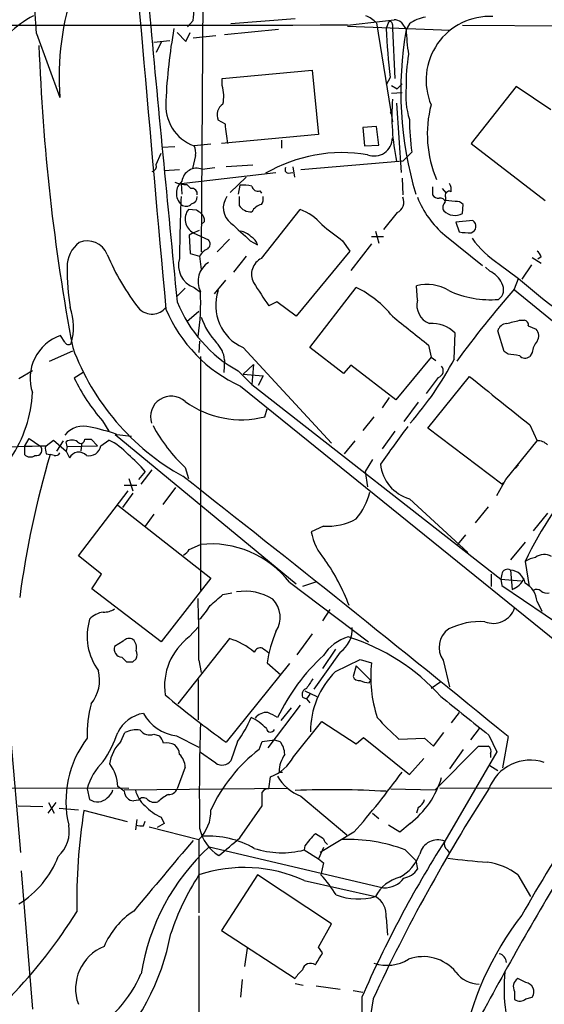
# Model space of a CAD drawing. Extents: x 24 to 1035, y 5 to 885.
# Drawn here: x 344 to 399, y 278 to 381 of the extents above; entities that cross this region are included whole.
import ezdxf

# ---------------------------------------------------------------- set-up
doc = ezdxf.new("R2010")
doc.units = 0
doc.header["$MEASUREMENT"] = 0
doc.layers.add('MAIN', color=5, linetype='CONTINUOUS')

msp = doc.modelspace()

# ---------------------------------------------------------------- linework, layer by layer
at = {"layer": 'MAIN'}
for p, q in [((362.966, 401.4893), (362.712, 356.7853)), ((361.8653, 381.1693), (361.2727, 380.4919)), ((372.618, 381.3386), (365.8447, 380.8306)), ((378.1213, 380.6613), (383.032, 381.2539)), ((381.1693, 380.9153), (382.8627, 370.5013)), ((382.4393, 380.9999), (382.1853, 380.3226)), ((382.8627, 380.7459), (382.8627, 380.3226)), ((383.794, 380.9999), (384.302, 380.2379)), ((384.6407, 380.8306), (384.302, 380.2379)), ((390.2287, 380.6613), (421.0473, 380.4919)), ((345.3553, 379.8146), (347.8107, 373.0413)), ((360.172, 379.8993), (361.1033, 378.9679)), ((361.1033, 378.9679), (361.5267, 379.8993)), ((370.84, 380.2379), (365.1673, 379.6453)), ((378.1213, 380.5766), (388.9587, 380.1533)), ((382.8627, 380.3226), (383.1167, 375.0733)), ((357.7167, 378.8833), (359.41, 379.0526)), ((358.4787, 378.8833), (357.9707, 377.7826)), ((364.236, 379.5606), (361.8653, 379.3066)), ((364.9133, 375.0733), (374.396, 375.9199)), ((374.396, 375.9199), (375.0733, 369.1466)), ((364.9133, 374.3113), (364.9133, 375.0733)), ((382.6087, 375.1579), (382.1853, 374.3959)), ((383.3707, 373.9726), (383.8787, 374.4806)), ((382.778, 374.3113), (383.3707, 373.9726)), ((383.8787, 373.5493), (382.778, 373.4646)), ((395.9013, 374.2266), (391.16, 368.2153)), ((399.542, 371.7713), (395.9013, 374.2266)), ((383.286, 372.4486), (383.794, 365.1673)), ((382.6087, 371.4326), (382.778, 371.4326)), ((365.252, 370.2473), (364.49, 370.6706)), ((381.1693, 369.9933), (379.73, 369.9086)), ((379.73, 369.9086), (379.8993, 367.9613)), ((381.4233, 368.0459), (381.1693, 369.9933)), ((375.0733, 369.1466), (364.8287, 368.2153)), ((371.1787, 368.5539), (371.1787, 367.7073)), ((391.16, 368.2153), (398.9493, 362.2039)), ((357.9707, 366.0139), (358.4787, 367.1993)), ((359.918, 367.8766), (358.5633, 367.7919)), ((363.728, 368.1306), (361.95, 367.9613)), ((379.8993, 367.9613), (381.4233, 368.0459)), ((384.8947, 367.2839), (383.9633, 366.3526)), ((362.1193, 366.9453), (361.7807, 365.5906)), ((383.9633, 366.3526), (373.2107, 365.4213)), ((360.426, 365.4213), (358.8173, 365.3366)), ((360.5953, 363.9819), (370.586, 365.1673)), ((362.7967, 365.5059), (364.1513, 365.6753)), ((368.1307, 365.9293), (365.3367, 365.7599)), ((371.856, 365.0826), (372.364, 365.1673)), ((372.364, 365.7599), (372.5333, 364.6593)), ((367.4533, 364.6593), (365.76, 363.0506)), ((383.8787, 364.5746), (383.9633, 362.7966)), ((360.5953, 363.9819), (360.68, 362.8813)), ((361.188, 363.8973), (361.6113, 363.4739)), ((366.776, 363.8126), (366.6067, 362.8813)), ((368.8927, 363.2199), (369.062, 362.9659)), ((387.096, 363.6433), (387.096, 362.7966)), ((388.112, 363.4739), (388.5353, 362.9659)), ((366.6913, 362.6273), (366.6913, 361.6959)), ((388.4507, 362.5426), (388.4507, 362.2039)), ((389.4667, 362.1193), (388.4507, 362.2039)), ((362.204, 361.1879), (361.3573, 361.2726)), ((369.062, 356.1079), (373.126, 361.2726)), ((383.3707, 360.9339), (381.9313, 359.1559)), ((390.2287, 360.8493), (390.3133, 361.7806)), ((363.0507, 360.0026), (362.712, 359.6639)), ((391.3293, 360.0873), (389.5513, 359.9179)), ((389.5513, 359.9179), (389.89, 358.9019)), ((361.8653, 358.8173), (362.5427, 359.0713)), ((381.0847, 358.9866), (381.4233, 357.7166)), ((361.8653, 358.8173), (361.442, 358.5633)), ((361.442, 358.5633), (361.5267, 356.6159)), ((361.8653, 358.8173), (363.474, 358.0553)), ((365.6753, 358.1399), (364.4053, 356.7853)), ((367.8767, 357.9706), (368.6387, 357.5473)), ((377.6133, 357.9706), (378.3753, 356.8699)), ((381.9313, 358.3939), (380.6613, 358.3939)), ((388.366, 358.5633), (392.3453, 355.3459)), ((378.3753, 356.8699), (372.7027, 350.0119)), ((380.6613, 357.6319), (378.46, 354.8379)), ((361.5267, 356.6159), (362.5427, 356.3619)), ((362.5427, 356.3619), (362.712, 354.9226)), ((367.4533, 356.3619), (366.0987, 354.6686)), ((397.5947, 356.1926), (398.526, 355.5999)), ((398.526, 356.2773), (398.1873, 356.0233)), ((393.1073, 354.7533), (392.684, 355.1766)), ((394.1233, 355.5153), (396.1553, 353.9913)), ((397.51, 355.4306), (396.494, 353.9066)), ((365.252, 353.8219), (364.0667, 352.3826)), ((395.732, 352.8906), (396.1553, 353.9913)), ((361.0187, 352.9753), (360.172, 352.1286)), ((361.95, 353.0599), (362.6273, 352.5519)), ((374.142, 346.7099), (379.0527, 353.0599)), ((385.4873, 351.7053), (385.4027, 353.2293)), ((395.732, 352.8059), (400.304, 349.0806)), ((370.6707, 351.5359), (369.824, 351.1126)), ((372.7027, 350.0119), (370.6707, 351.5359)), ((362.458, 350.5199), (361.188, 349.4193)), ((396.24, 349.5886), (396.748, 349.5886)), ((394.6313, 346.2866), (393.954, 348.4879)), ((397.1713, 348.9959), (398.018, 348.6573)), ((348.3187, 347.3026), (347.8953, 347.9799)), ((389.382, 345.5246), (389.4667, 348.2339)), ((362.5427, 347.3873), (362.458, 346.2019)), ((367.1147, 346.7099), (376.428, 336.6346)), ((377.698, 344.0006), (374.142, 346.7099)), ((386.6727, 346.9639), (386.9267, 345.6939)), ((346.71, 345.2706), (349.1653, 346.3713)), ((362.6273, 345.7786), (362.6273, 321.1406)), ((365.1673, 345.4399), (365.0827, 344.0853)), ((386.9267, 345.6939), (383.2013, 341.2066)), ((386.9267, 345.6939), (387.4347, 345.3553)), ((395.0547, 346.0326), (394.6313, 346.2866)), ((397.5947, 346.2019), (397.3407, 345.7786)), ((367.1147, 343.9159), (368.2153, 344.9319)), ((368.2153, 344.9319), (368.046, 342.8153)), ((378.46, 344.8473), (377.698, 344.0006)), ((383.2013, 341.2066), (378.46, 344.8473)), ((344.932, 344.2546), (343.4927, 343.4079)), ((350.266, 344.0853), (349.3347, 343.4926)), ((366.6067, 344.2546), (368.046, 342.8153)), ((367.1147, 343.9159), (369.2313, 343.7466)), ((369.2313, 343.7466), (368.7233, 342.7306)), ((387.6887, 343.5773), (386.4187, 341.8839)), ((386.588, 338.2433), (390.9907, 343.6619)), ((366.8607, 342.6459), (418.084, 301.2439)), ((368.046, 342.8153), (394.2927, 322.3259)), ((382.524, 341.4606), (381.762, 340.3599)), ((369.4007, 339.4286), (369.6547, 340.2753)), ((385.572, 340.9526), (384.048, 338.9206)), ((380.9153, 339.4286), (379.73, 337.9893)), ((352.298, 339.0053), (352.9753, 337.9046)), ((394.3773, 332.3166), (386.588, 338.2433)), ((397.3407, 338.5819), (398.1027, 336.8886)), ((344.0853, 336.2959), (344.5933, 337.1426)), ((344.5933, 337.1426), (345.694, 336.3806)), ((353.6527, 337.5659), (372.7027, 321.8179)), ((353.822, 337.5659), (355.346, 337.3966)), ((383.1167, 337.9046), (381.762, 336.0419)), ((344.0853, 336.2959), (344.0853, 335.4493)), ((346.3713, 336.3806), (347.1333, 336.9733)), ((347.1333, 336.9733), (348.488, 335.7879)), ((348.1493, 336.8886), (347.472, 335.7879)), ((348.5727, 336.2959), (348.488, 336.8039)), ((348.5727, 336.2959), (348.488, 335.7879)), ((348.5727, 336.2959), (351.79, 336.3806)), ((350.0967, 336.5499), (350.012, 335.7879)), ((350.4353, 337.0579), (351.1127, 337.0579)), ((351.1127, 337.0579), (351.79, 336.3806)), ((352.1287, 336.3806), (352.9753, 336.9733)), ((378.8833, 336.8886), (377.7827, 335.5339)), ((394.8007, 332.8246), (398.1027, 336.8886)), ((346.3713, 335.5339), (346.7947, 335.4493)), ((347.218, 335.3646), (346.7947, 335.4493)), ((348.488, 335.7879), (348.8267, 335.1106)), ((361.0187, 334.0946), (361.3573, 332.9093)), ((380.746, 334.9413), (379.984, 333.6713)), ((396.1553, 334.3486), (395.8167, 334.0099)), ((356.7853, 333.6713), (356.108, 332.8246)), ((356.362, 332.3166), (357.5473, 333.8406)), ((379.984, 333.6713), (380.238, 332.0626)), ((354.584, 332.2319), (355.9387, 332.2319)), ((355.092, 332.9093), (355.5153, 331.6393)), ((360.0027, 331.9779), (358.648, 330.1999)), ((393.8693, 331.1313), (394.8007, 332.8246)), ((394.6313, 332.4859), (394.3773, 332.3166)), ((394.3773, 332.3166), (394.6313, 332.4859)), ((349.758, 324.7813), (355.0073, 331.6393)), ((355.5153, 331.3853), (354.4147, 329.8613)), ((353.9067, 330.1153), (363.728, 322.4106)), ((384.6407, 330.7926), (390.8213, 325.1199)), ((392.938, 329.9459), (391.5833, 328.2526)), ((357.7167, 329.1839), (356.7853, 327.9139)), ((399.2033, 329.2686), (397.6793, 327.4059)), ((375.5813, 327.9139), (374.3113, 327.3213)), ((390.5673, 326.9826), (389.7207, 325.9666)), ((361.442, 325.4586), (362.6273, 325.9666)), ((396.8327, 326.2206), (395.3087, 324.3579)), ((352.2133, 322.8339), (349.758, 324.7813)), ((396.8327, 324.1886), (397.256, 321.5639)), ((351.1973, 321.3099), (352.2133, 322.8339)), ((393.2767, 322.8339), (393.2767, 321.5639)), ((394.3773, 322.8339), (394.2927, 322.3259)), ((395.3087, 323.2573), (395.478, 321.2253)), ((363.728, 322.4106), (358.4787, 315.7219)), ((372.0253, 321.9873), (380.3227, 315.7219)), ((374.7347, 321.9873), (373.38, 321.5639)), ((394.2927, 322.3259), (396.4093, 322.1566)), ((394.2927, 322.3259), (394.3773, 321.6486)), ((394.3773, 321.6486), (402.7593, 315.9759)), ((358.4787, 315.7219), (351.1973, 321.3099)), ((364.998, 320.7173), (365.9293, 320.8866)), ((398.1027, 319.9553), (398.6107, 318.9393)), ((376.2587, 319.1086), (375.4967, 317.9233)), ((361.442, 316.2299), (362.458, 317.3306)), ((374.396, 316.5686), (372.7873, 314.3673)), ((354.4993, 315.8066), (353.568, 315.2139)), ((365.6753, 316.0606), (360.2567, 309.2026)), ((377.3593, 314.6213), (374.5653, 310.7266)), ((376.8513, 314.9599), (375.4967, 312.9279)), ((354.33, 314.1133), (354.838, 313.6053)), ((355.5153, 313.6053), (355.854, 313.9439)), ((362.458, 313.7746), (362.712, 312.5046)), ((372.0253, 313.4359), (365.3367, 305.1386)), ((369.6547, 313.5206), (371.094, 312.2506)), ((376.8513, 312.5893), (379.476, 313.8593)), ((379.476, 313.8593), (380.6613, 313.5206)), ((388.1967, 313.7746), (388.874, 310.9806)), ((379.0527, 313.1819), (378.714, 312.0813)), ((379.0527, 313.1819), (380.5767, 311.6579)), ((362.3733, 311.7426), (362.3733, 307.5093)), ((380.4073, 311.4039), (380.5767, 311.6579)), ((387.9427, 311.4886), (386.9267, 310.8113)), ((373.634, 310.5573), (374.904, 309.9646)), ((374.142, 310.2186), (373.8033, 309.7106)), ((373.38, 309.8799), (373.8033, 309.7106)), ((373.8033, 309.7106), (374.142, 309.2873)), ((373.126, 309.0333), (369.7393, 304.5459)), ((372.1947, 308.7793), (371.094, 307.4246)), ((389.89, 308.2713), (389.0433, 307.1706)), ((372.4487, 303.6146), (375.412, 307.3399)), ((375.412, 307.3399), (379.0527, 304.9693)), ((342.5613, 306.1546), (343.662, 293.5393)), ((354.2453, 305.2233), (354.6687, 306.1546)), ((357.7167, 305.9853), (358.3093, 305.8159)), ((387.1807, 304.7153), (388.2813, 306.1546)), ((392.0067, 306.5779), (391.0753, 305.3926)), ((360.0873, 305.8159), (362.458, 304.6306)), ((366.522, 305.2233), (365.8447, 303.1913)), ((368.808, 304.3766), (369.1467, 305.2233)), ((369.1467, 305.2233), (370.4167, 305.3926)), ((370.4167, 305.3926), (371.0093, 305.2233)), ((379.0527, 304.9693), (379.8147, 305.6466)), ((379.8147, 305.6466), (384.6407, 301.7519)), ((383.54, 305.4773), (386.2493, 305.5619)), ((386.2493, 305.5619), (387.1807, 304.7153)), ((393.0227, 305.9006), (393.8693, 304.1226)), ((395.0547, 305.7313), (394.462, 302.4293)), ((364.236, 302.9373), (362.5427, 304.1226)), ((387.35, 300.1433), (391.922, 304.7153)), ((393.8693, 304.1226), (388.366, 294.7246)), ((390.3133, 304.3766), (388.874, 302.3446)), ((393.192, 303.9533), (393.192, 303.5299)), ((384.6407, 301.7519), (386.1647, 303.4453)), ((361.0187, 302.5139), (360.172, 300.2279)), ((370.9247, 302.0059), (371.2633, 302.0059)), ((393.1073, 302.6833), (393.954, 302.1753)), ((369.824, 300.2279), (369.9933, 301.4979)), ((309.4567, 300.3973), (355.092, 300.3126)), ((350.6893, 300.2279), (350.9433, 299.1273)), ((354.584, 299.9739), (353.9067, 300.4819)), ((354.584, 300.1433), (371.7713, 300.3126)), ((369.1467, 298.4499), (369.1467, 299.8893)), ((382.6933, 300.2279), (387.35, 300.1433)), ((419.4387, 300.2279), (387.858, 300.3126)), ((347.3873, 298.7886), (346.5407, 297.6879)), ((346.6253, 298.7886), (347.218, 297.6879)), ((356.108, 299.0426), (355.6, 298.9579)), ((373.2107, 299.4659), (378.0367, 295.4019)), ((343.408, 298.4499), (346.0327, 298.3653)), ((347.726, 298.1959), (349.758, 298.0266)), ((354.9227, 296.7566), (350.3507, 297.9419)), ((366.776, 295.0633), (369.1467, 298.4499)), ((380.746, 297.6879), (381.4233, 297.0953)), ((385.572, 298.2806), (385.4027, 297.6879)), ((355.9387, 297.0106), (355.7693, 295.9099)), ((356.616, 296.3333), (356.7853, 296.8413)), ((358.4787, 297.2646), (358.8173, 296.5873)), ((357.2087, 296.2486), (362.458, 294.8939)), ((358.8173, 296.5873), (358.0553, 296.1639)), ((378.7987, 295.6559), (375.2427, 293.5393)), ((383.6247, 295.6559), (382.4393, 296.4179)), ((384.7253, 296.5873), (383.6247, 295.6559)), ((362.458, 294.8939), (362.458, 287.1893)), ((375.5813, 294.9786), (374.7347, 295.4866)), ((363.5587, 294.1319), (381.9313, 289.8139)), ((373.634, 294.2166), (373.5493, 293.7933)), ((373.5493, 293.7933), (375.0733, 292.8619)), ((375.5813, 294.0473), (375.0733, 292.8619)), ((384.2173, 293.7933), (385.318, 292.6926)), ((388.62, 293.7933), (388.874, 293.4546)), ((375.0733, 292.8619), (375.5813, 292.4386)), ((385.318, 292.6926), (385.4873, 291.7613)), ((343.7467, 291.5919), (344.932, 277.0293)), ((375.5813, 292.4386), (375.3273, 291.1686)), ((368.6387, 291.1686), (364.8287, 285.3266)), ((376.428, 286.0039), (368.6387, 291.1686)), ((373.5493, 290.5759), (381.0847, 288.8826)), ((396.0707, 291.1686), (397.4253, 288.8826)), ((362.458, 286.8506), (362.3733, 112.4373)), ((382.1853, 286.6813), (382.3547, 284.8186)), ((364.8287, 285.3266), (372.618, 280.2466)), ((375.0733, 283.5486), (376.428, 286.0039)), ((367.538, 283.4639), (367.284, 281.5166)), ((375.4967, 282.9559), (375.0733, 283.5486)), ((367.03, 280.1619), (366.8607, 278.2993)), ((396.9173, 279.8233), (396.0707, 280.2466)), ((372.618, 279.7386), (373.4647, 279.5693)), ((374.8193, 279.4846), (377.3593, 279.1459)), ((378.714, 278.9766), (379.73, 278.8073)), ((379.6453, 278.2993), (379.476, 265.2606)), ((395.732, 278.8919), (395.732, 278.0453)), ((396.9173, 278.1299), (397.5947, 278.2993))]:
    msp.add_line(p, q, dxfattribs=at)
for centre, radius, start, end in [((-5245.4078, -27.9182), 5605.6113, 4.1711806, 5.0141888), ((6748.1064, 934.4266), 6415.723, 184.2279148, 185.21954195), ((376.5562, 375.2333), 28.829, 160.776594, 184.360674), ((351.1132, 382.524), 10.8371, 352.818915, 7.18056), ((350.8979, 370.9947), 12.1945, 118.834548, 149.004093), ((4393.9424, 752.9103), 4053.6903, 185.2424373, 185.6824279), ((378.4696, 378.1918), 3.8348, 45.251444, 65.354987), ((391.8116, -45699.3673), 46080.0306, 90.01702248, 90.24620533), ((382.6087, 380.8023), 0.2603, 347.480746, 130.60607), ((382.948, 379.7318), 1.5244, 56.291169, 86.841227), ((386.8663, 377.7218), 3.8233, 98.002943, 125.598998), ((393.1187, 374.8833), 6.7173, 87.207152, 202.808829), ((414.4975, 370.3922), 55.5589, 169.703824, 177.616683), ((468.7603, 384.8203), 86.6918, 182.973927, 186.39931), ((421.7654, 373.7228), 38.0257, 170.1346, 196.565429), ((407.1276, 381.1223), 22.8427, 182.218871, 188.836516), ((556.8571, 386.0255), 211.3802, 182.028163, 190.719131), ((402.5356, 374.5528), 18.2382, 170.339665, 181.29096), ((361.3381, 373.1803), 3.7499, 347.42512, 17.554556), ((392.9387, 373.2954), 8.6781, 174.402207, 197.019869), ((363.5162, 372.2368), 4.5534, 174.128516, 249.881221), ((365.7318, 371.2209), 1.3583, 122.70025, 203.900385), ((406.7599, 371.1502), 23.9591, 175.879183, 191.551042), ((382.524, 371.6019), 0.1893, 296.578587, 26.578587), ((398.7071, 369.2066), 12.1745, 165.381165, 203.226831), ((418.0713, 371.4564), 33.438, 181.20142, 187.168246), ((-142.6147, 305.7321), 511.948, 7.010422, 7.239608), ((380.9431, 368.8153), 1.9196, 248.449672, 359.779128), ((360.5108, 367.1994), 1.6284, 351.022983, 27.896356), ((377.5829, 351.0298), 16.2189, 80.578041, 119.951699), ((357.36, 365.8546), 0.6311, 287.263584, 14.619728), ((362.2401, 364.0346), 1.573, 69.278124, 172.647737), ((371.9266, 365.4636), 0.3875, 146.88812, 259.502061), ((361.1453, 366.986), 3.089, 246.589518, 270.79204), ((361.729, 362.9706), 1.6436, 129.660511, 226.387925), ((361.7171, 362.9023), 0.5813, 349.52324, 100.486452), ((367.1147, 359.3274), 4.498, 78.050526, 94.318496), ((368.6757, 363.8178), 0.6361, 188.125007, 289.947705), ((388.8486, 362.7374), 0.443, 63.926622, 206.084995), ((387.9008, 363.3471), 1.1619, 349.497569, 33.115652), ((503.4986, 355.6544), 143.0733, 177.206495, 179.818389), ((361.548, 362.5919), 0.7415, 281.51299, 2.736234), ((367.0484, 361.4448), 2.0114, 143.992104, 233.242334), ((368.0887, 362.4155), 1.1621, 326.882912, 10.501532), ((382.8628, 362.0345), 1.2121, 294.772169, 24.782734), ((394.7917, 366.2427), 10.0131, 201.686334, 230.079259), ((387.6887, 363.1352), 0.6826, 209.738635, 277.119811), ((387.8756, 361.8679), 0.5988, 16.164899, 99.836707), ((388.8316, 361.4843), 0.6693, 124.689739, 214.696778), ((389.5635, 361.1338), 0.9902, 40.782042, 95.60984), ((361.1033, 362.3733), 0.7806, 229.400298, 319.400298), ((362.6772, 360.2655), 1.6602, 142.655921, 240.723834), ((277.808, 234.0186), 152.6261, 56.200547, 56.42973), ((367.9614, 362.5427), 1.5265, 213.69215, 273.177123), ((369.3673, 360.3152), 1.4969, 101.768601, 151.971194), ((371.1446, 356.0284), 5.606, 40.42847, 69.302085), ((389.4243, 362.2744), 1.6364, 225.695706, 299.442626), ((362.0649, 360.0993), 0.9906, 354.397613, 49.212375), ((390.9698, 359.4889), 0.698, 285.812349, 59.003869), ((832.5467, 866.914), 689.1601, 227.3744564, 227.6036338), ((366.5043, 357.0066), 2.0118, 43.596239, 79.796026), ((799.8345, 909.1381), 694.3028, 232.3169388, 232.5461233), ((390.8637, 363.9442), 5.1355, 259.070353, 273.307628), ((350.6785, 355.6594), 2.2992, 22.284983, 111.31644), ((363.0324, 357.6259), 0.616, 305.411159, 44.197517), ((367.3831, 357.2369), 1.2934, 13.885827, 63.446835), ((400.0714, 364.719), 10.9585, 216.344431, 237.126518), ((351.8933, 355.1895), 3.3206, 128.136488, 180.222584), ((364.0578, 355.5299), 1.7285, 112.752455, 151.227109), ((397.4246, 355.938), 1.1525, 17.122101, 53.958372), ((375.1304, 365.7885), 24.1676, 202.522189, 218.408851), ((362.7543, 355.367), 2.4433, 162.348149, 250.78045), ((369.8544, 354.4326), 1.8532, 115.313677, 207.813691), ((373.3136, 355.0253), 24.7414, 179.649619, 189.496472), ((364.7009, 353.7022), 2.3314, 121.753211, 207.198128), ((392.2183, 352.5943), 2.3349, 22.380135, 67.619865), ((455.0747, 422.4341), 90.3101, 229.276285, 237.577355), ((339.1439, 351.5172), 23.5101, 351.137866, 2.729093), ((369.1044, 351.1573), 4.8722, 161.276477, 245.896975), ((442.7496, 400.6477), 88.1582, 212.27867, 214.186515), ((374.0337, 342.8809), 11.3491, 38.92709, 63.753293), ((386.4961, 348.9761), 4.3915, 58.520708, 104.417235), ((393.1819, 362.2196), 10.4648, 245.181266, 274.696304), ((470.7733, 286.6091), 100.1221, 138.546903, 144.133427), ((393.3309, 352.812), 1.2432, 304.70244, 32.681506), ((387.5237, 351.2025), 2.0976, 166.130706, 248.569878), ((342.9598, 348.9051), 6.2909, 343.641504, 18.904706), ((357.5115, 352.1489), 1.9052, 226.195173, 320.742756), ((373.3278, 356.7889), 15.5514, 202.754341, 245.427037), ((373.6464, 356.9597), 14.525, 201.926081, 241.009839), ((369.6914, 352.239), 7.3523, 198.325779, 223.073187), ((1146.7817, 1301.0053), 1219.8199, 231.2255996, 231.4547782), ((310.895, 688.0648), 349.0701, 283.922639, 284.151842), ((396.7292, 349.1277), 0.4613, 343.399492, 87.664214), ((387.0575, 345.9299), 3.3336, 43.721354, 95.16673), ((395.0036, 348.1552), 1.1011, 96.167798, 162.412536), ((397.2245, 347.9666), 1.052, 326.58937, 41.037856), ((349.3912, 343.5065), 4.7169, 108.489878, 199.028418), ((348.7138, 347.4437), 0.4195, 199.652905, 312.275527), ((373.3488, 355.6779), 25.7928, 200.34636, 240.797837), ((362.2672, 345.1496), 2.9146, 5.716266, 45.205729), ((399.5077, 346.0836), 1.9167, 137.14175, 176.461333), ((358.9092, 361.4875), 34.4007, 318.629677, 332.352613), ((393.5673, 331.3848), 14.7231, 79.541062, 84.201817), ((396.8366, 346.4214), 0.8169, 223.090352, 308.104439), ((387.5025, 344.2715), 0.7187, 285.014605, 43.100049), ((367.4503, 352.2336), 20.1142, 205.757881, 221.121694), ((1664.1793, 1928.6388), 2033.0177, 231.2255998, 231.4547802), ((331.2161, 342.7306), 13.7371, 326.309701, 356.820147), ((359.5485, 339.4155), 2.189, 47.80695, 197.663502), ((366.9215, 349.1523), 10.0348, 233.968093, 284.303651), ((350.3007, 335.8971), 2.5373, 73.342717, 141.364878), ((347.1307, 318.5346), 20.1733, 70.628607, 78.860957), ((372.1009, 346.1233), 16.3556, 207.791988, 227.345221), ((1377.8544, -383.2252), 1227.8319, 144.0036721, 144.2328555), ((301.0831, 1817.9437), 1482.2551, 271.5216805, 271.7508637), ((345.3483, 335.9185), 0.5772, 253.66872, 53.1996), ((348.2353, 336.1265), 1.9559, 175.031528, 197.636421), ((349.0806, 335.8519), 1.1214, 58.094266, 121.901396), ((350.0158, 337.0464), 0.4197, 215.299608, 1.57029), ((350.9085, 336.5599), 1.2333, 255.739532, 351.640603), ((349.9456, 330.8171), 6.8613, 42.4631, 63.796448), ((398.2105, 335.5265), 1.3664, 43.398651, 94.525099), ((440.8868, 307.4831), 98.1602, 163.446916, 172.451122), ((344.6819, 336.0074), 0.8169, 223.090352, 308.104439), ((347.3873, 335.7882), 0.4561, 248.214917, 338.170598), ((349.8071, 334.5981), 1.1063, 43.860901, 152.40187), ((346.5866, 325.2506), 13.2258, 39.545263, 50.454737), ((385.8344, 334.8882), 4.266, 186.121275, 253.750755), ((-886.3587, -1260.8883), 2023.9361, 50.7186182, 51.9617688), ((428.8739, 309.1428), 35.3979, 136.137057, 154.846345), ((373.4387, 333.3356), 7.2959, 320.306843, 345.183769), ((376.0121, 334.2397), 6.3404, 266.104055, 298.656472), ((379.8833, 328.1965), 5.6403, 188.926576, 222.88773), ((363.7659, 315.5682), 10.4606, 37.853894, 96.248857), ((360.1299, 326.178), 1.4964, 298.735138, 331.264862), ((398.8412, 323.431), 1.4896, 58.174018, 127.553817), ((358.1957, 312.037), 21.4472, 20.454176, 35.06293), ((398.5115, 321.4661), 3.1985, 100.414759, 121.659608), ((394.97, 322.7662), 0.5966, 55.406893, 173.483743), ((395.2271, 321.6309), 1.6284, 9.604617, 87.127755), ((394.509, 323.5365), 2.5061, 292.746488, 333.304078), ((395.6639, 319.7526), 2.4472, 4.751198, 61.470263), ((67.9583, 658.8138), 450.0465, 311.07223, 311.301403), ((367.3303, 315.5302), 5.5139, 58.060154, 99.320363), ((398.0444, 320.516), 0.7235, 48.266495, 120.307742), ((399.1186, 321.8177), 0.9651, 232.120851, 285.264491), ((241.8317, 315.4676), 120.6382, 359.195902, 2.29281), ((357.6206, 322.9969), 6.9483, 315.103788, 330.087177), ((368.3531, 318.3096), 2.6827, 326.338365, 45.083061), ((352.7669, 316.3883), 2.496, 98.854365, 136.936785), ((352.4956, 320.7029), 1.8517, 266.504536, 305.389486), ((393.489, 320.031), 2.3661, 247.912146, 341.440231), ((356.8639, 316.3209), 6.18, 163.340539, 216.166016), ((392.1449, 310.2045), 7.6476, 86.593636, 116.025944), ((382.8233, 311.5888), 13.3096, 156.843973, 171.654382), ((375.5307, 317.1257), 3.1009, 306.135235, 2.221488), ((390.1805, 315.1227), 2.3986, 125.451318, 214.19824), ((355.1115, 315.2659), 0.8168, 60.371708, 138.548797), ((354.6479, 315.087), 1.242, 346.193126, 45.70136), ((365.3405, 311.0284), 6.5003, 126.851388, 187.909467), ((363.7967, 309.522), 6.8031, 48.551594, 73.970154), ((379.4903, 311.7564), 4.6542, 106.018277, 147.127344), ((371.8364, 295.6327), 21.5596, 41.663709, 72.81599), ((354.377, 314.9599), 0.8479, 162.569388, 266.822419), ((354.8797, 314.3673), 1.0623, 336.511757, 23.483296), ((368.935, 314.4096), 0.6694, 71.562344, 161.562344), ((242.4974, 145.4816), 211.6404, 53.014157, 53.243362), ((390.6565, 298.0771), 22.1332, 132.930569, 154.047147), ((355.1767, 482.9052), 169.3002, 269.885375, 270.114592), ((393.9769, 311.9823), 13.4042, 173.410053, 198.345871), ((348.0221, 311.7003), 3.9737, 321.056235, 14.18242), ((383.0033, 306.3291), 8.7771, 134.500552, 180.586216), ((628.1418, 141.9694), 305.2796, 146.192733, 146.421916), ((379.3167, 312.2686), 0.6311, 197.263584, 284.619728), ((380.5225, 313.6608), 2.2598, 242.413275, 267.077961), ((430.665, 395.9333), 111.8547, 230.090739, 234.264355), ((374.0574, 310.1339), 0.7235, 110.561607, 200.554191), ((363.5611, 305.9099), 12.8765, 165.184122, 181.548663), ((1406.477, 1577.9253), 1626.3875, 231.2255959, 231.45478), ((357.2459, 304.5245), 3.7158, 99.759667, 153.97972), ((360.7179, 310.466), 4.6927, 209.060652, 262.277231), ((369.597, 306.7522), 1.5258, 84.648498, 142.614121), ((243.2373, 53.9973), 284.0036, 63.320366, 63.549531), ((576.1353, 299.9412), 213.6275, 178.083405, 181.035834), ((357.9698, 311.7472), 10.7565, 322.662418, 338.2614), ((365.4245, 302.6363), 5.7203, 43.555708, 63.67415), ((397.8003, 322.0236), 21.8434, 220.756152, 229.243848), ((341.7655, 310.3202), 12.8359, 325.806799, 341.063099), ((355.8541, 303.8683), 2.5753, 80.541701, 117.40582), ((357.2933, 307.2045), 1.2906, 218.073947, 289.150933), ((370.0049, 306.6511), 0.441, 189.554163, 339.033381), ((359.3617, 298.9357), 10.9141, 142.618143, 193.337853), ((356.9968, 302.3659), 3.9668, 133.918344, 172.952379), ((357.1061, 304.6487), 1.6763, 13.988163, 44.129898), ((359.0292, 302.8961), 2.1781, 65.916786, 97.82393), ((369.0785, 303.7267), 2.4429, 3.329963, 37.779948), ((358.958, 303.7696), 1.4713, 3.858111, 49.271992), ((379.1672, 290.8822), 17.0121, 127.512245, 155.167934), ((392.43, 558.7151), 254.0003, 269.885409, 270.114592), ((392.6839, 304.2073), 0.568, 333.43946, 63.425927), ((356.6134, 298.6805), 6.1229, 133.706948, 165.361174), ((350.1614, 300.4808), 3.7453, 0.016828, 39.29199), ((359.0688, 302.4678), 1.9504, 1.354348, 45.905688), ((364.9009, 303.9478), 1.2096, 236.65544, 321.286188), ((368.446, 305.7752), 4.5486, 289.887433, 331.640463), ((374.1123, 302.0174), 3.1876, 144.497008, 180.206707), ((397.3882, 298.6046), 4.6575, 71.517591, 159.602478), ((311.477, 354.7203), 89.559, 318.738046, 323.942298), ((374.758, 303.7432), 4.5486, 208.359537, 250.112567), ((378.9211, 304.1012), 9.4946, 307.684712, 343.554848), ((352.1143, 300.4116), 1.3121, 301.813758, 348.201075), ((355.6848, 300.0587), 1.1041, 184.405074, 265.594926), ((358.7984, 300.8092), 3.1014, 192.398361, 229.527148), ((359.2894, 300.5869), 0.9528, 267.070332, 337.86583), ((369.7394, 299.5504), 0.6827, 82.88227, 150.239505), ((376.5093, 199.2214), 100.9123, 86.775589, 92.209943), ((545.2826, 201.8101), 181.2985, 147.122169, 155.104653), ((351.7794, 300.2595), 1.4075, 233.555105, 316.833875), ((356.61, 298.6858), 0.6158, 45.802667, 144.596423), ((357.8012, 299.9172), 1.0975, 226.033708, 287.980951), ((361.3588, 295.3998), 4.7356, 116.568839, 132.820451), ((384.9935, 299.4376), 1.2936, 296.565051, 346.120598), ((411.8947, 288.1847), 62.3127, 170.991292, 180.8375), ((360.1948, 301.5186), 4.5871, 221.988605, 248.03043), ((359.5287, 297.9052), 4.201, 314.209178, 1.655936), ((541.0155, 204.8277), 166.2171, 146.387391, 150.397614), ((345.278, 295.7381), 3.5301, 312.027266, 11.10303), ((356.4891, 298.664), 2.3342, 254.21139, 273.116515), ((366.7885, 296.9198), 4.3282, 191.197519, 239.237389), ((2221.4115, -1275.2692), 2433.7334, 139.8244511, 140.0536335), ((363.5012, 285.6824), 9.5703, 59.905511, 93.713838), ((-100.0014, 844.4592), 720.914, 310.1226915, 310.3518734), ((378.6287, 290.9997), 5.941, 130.953398, 147.215925), ((376.682, 295.3173), 1.1516, 197.103826, 233.975919), ((378.1809, 277.9828), 16.9237, 69.103298, 92.208597), ((491.8569, 229.2504), 122.4632, 147.680239, 156.389343), ((387.6565, 292.8792), 1.9771, 68.969771, 165.629186), ((389.1139, 294.4283), 0.8045, 158.38772, 232.124392), ((379.3185, 277.029), 23.2568, 132.659621, 170.781862), ((371.2199, 303.0318), 9.5277, 252.15363, 284.151613), ((776.3223, 68.1079), 436.9662, 148.877472, 151.513256), ((338.2176, 296.722), 10.0901, 301.520118, 339.060008), ((381.4635, 294.9177), 4.5492, 298.363793, 340.108787), ((395.5231, 339.2297), 46.7826, 261.619499, 266.728457), ((391.8468, 285.635), 6.9614, 52.644831, 81.686923), ((367.2549, 276.8607), 15.0906, 65.347903, 108.534363), ((383.6808, 292.9751), 2.1764, 279.713345, 326.10257), ((385.9253, 276.1166), 27.8797, 147.32376, 161.445928), ((364.3071, 281.1236), 14.9113, 32.120201, 42.349421), ((384.556, 287.1469), 3.8811, 103.884072, 153.434289), ((382.045, 292.2901), 2.4787, 267.370989, 323.907708), ((379.2788, 295.5446), 6.9025, 250.15873, 285.166954), ((379.9206, 286.9248), 2.2777, 353.863147, 59.264454), ((360.191, 280.3181), 8.4051, 123.107742, 156.769813), ((305.1376, 314.8419), 52.3058, 315.682485, 328.193343), ((422.488, 266.8014), 32.8795, 142.240087, 169.645137), ((335.0851, 289.499), 24.8229, 314.173951, 349.529395), ((354.2844, 279.1757), 4.8137, 112.177818, 199.898501), ((57.6304, 472.8121), 370.2491, 328.921644, 329.150838), ((382.266, 286.106), 4.4601, 252.371855, 300.892817), ((386.1083, 278.1155), 4.4431, 39.203575, 110.449036), ((393.8239, 281.8489), 1.0653, 4.900317, 73.677839), ((375.3269, 278.8075), 3.0674, 129.397568, 152.020577), ((374.2267, 280.9803), 0.8695, 54.247824, 166.863625), ((344.5929, 285.7098), 12.7697, 298.516425, 337.167216), ((392.0491, 282.7445), 3.0909, 216.087612, 269.214007), ((412.9239, 279.2059), 18.2969, 174.345774, 187.901545), ((396.5788, 279.3999), 0.9875, 120.967737, 210.959776), ((396.7987, 278.858), 0.9725, 324.935581, 82.995552), ((417.0333, 271.4029), 36.8223, 169.473616, 191.882023), ((396.2764, 278.7632), 0.901, 232.826125, 315.341738)]:
    msp.add_arc(centre, radius, start, end, dxfattribs=at)

doc.saveas('drawing.dxf')
